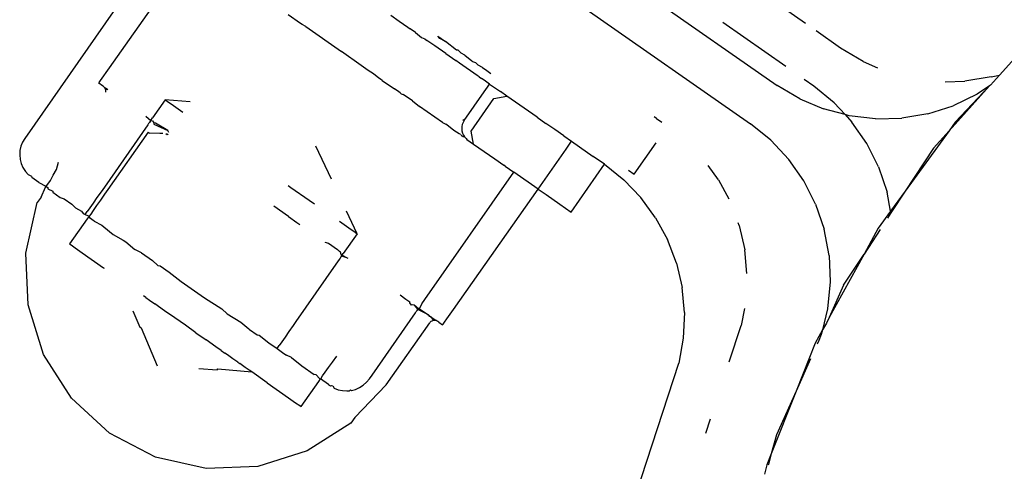
# Model space of a CAD drawing. Units: metres. Extents: x -6.4 to 6.4, y -7.1 to 7.6.
# Drawn here: x 1.6 to 1.7, y 1.8 to 1.8 of the extents above; entities that cross this region are included whole.
import ezdxf

# ---------------------------------------------------------------- set-up
doc = ezdxf.new("R2010")
doc.units = ezdxf.units.M

msp = doc.modelspace()

# ---------------------------------------------------------------- linework, layer by layer
for p, q in [((1.630813, 1.838449), (1.624666, 1.829638)), ((1.628279, 1.832646), (1.631849, 1.837726)), ((1.649725, 1.836778), (1.656723, 1.831896)), ((1.65793, 1.834539), (1.65638, 1.835628)), ((1.636416, 1.83454), (1.635886, 1.83491)), ((1.64026, 1.834891), (1.640622, 1.834638)), ((1.648581, 1.835151), (1.655585, 1.830265)), ((1.636491, 1.834488), (1.636416, 1.83454)), ((1.636636, 1.834412), (1.636491, 1.834488)), ((1.640622, 1.834638), (1.640987, 1.834384)), ((1.657089, 1.832698), (1.654413, 1.834579)), ((1.636636, 1.834412), (1.638167, 1.833343)), ((1.640987, 1.834384), (1.641091, 1.834311)), ((1.641318, 1.834153), (1.641091, 1.834311)), ((1.641318, 1.834153), (1.641574, 1.833931)), ((1.659426, 1.833487), (1.658387, 1.834217)), ((1.641574, 1.833931), (1.641712, 1.833878)), ((1.641712, 1.833878), (1.641801, 1.833816)), ((1.642134, 1.833584), (1.641801, 1.833816)), ((1.642358, 1.833902), (1.64226, 1.834001)), ((1.64226, 1.834001), (1.642599, 1.833763)), ((1.642599, 1.833763), (1.642358, 1.833902)), ((1.643066, 1.833404), (1.642599, 1.833763)), ((1.638998, 1.832739), (1.638167, 1.833343)), ((1.642604, 1.833256), (1.642134, 1.833584)), ((1.642604, 1.833256), (1.64304, 1.832952)), ((1.643127, 1.833392), (1.643066, 1.833404)), ((1.64326, 1.833268), (1.643127, 1.833392)), ((1.643413, 1.833191), (1.64326, 1.833268)), ((1.643413, 1.833191), (1.643719, 1.832945)), ((1.660386, 1.832909), (1.659426, 1.833487)), ((1.643184, 1.832851), (1.64304, 1.832952)), ((1.64394, 1.832324), (1.643184, 1.832851)), ((1.64376, 1.832903), (1.643719, 1.832945)), ((1.643882, 1.832862), (1.64376, 1.832903)), ((1.643985, 1.832758), (1.643882, 1.832862)), ((1.644164, 1.832663), (1.643985, 1.832758)), ((1.660386, 1.832909), (1.661002, 1.832647)), ((1.666198, 1.832333), (1.666855, 1.833058)), ((1.627899, 1.832106), (1.628279, 1.832646)), ((1.639192, 1.832604), (1.638998, 1.832739)), ((1.639304, 1.832526), (1.639192, 1.832604)), ((1.639528, 1.832394), (1.639304, 1.832526)), ((1.639687, 1.832258), (1.639528, 1.832394)), ((1.644164, 1.832663), (1.644361, 1.832525)), ((1.644361, 1.832525), (1.644466, 1.832451)), ((1.644466, 1.832451), (1.644526, 1.832409)), ((1.627819, 1.831992), (1.627839, 1.832021)), ((1.627979, 1.83188), (1.627819, 1.831992)), ((1.627839, 1.832021), (1.627899, 1.832106)), ((1.639798, 1.832183), (1.639687, 1.832258)), ((1.639819, 1.832166), (1.639798, 1.832183)), ((1.639895, 1.832113), (1.639819, 1.832166)), ((1.639895, 1.832113), (1.640424, 1.831744)), ((1.644023, 1.832266), (1.64394, 1.832324)), ((1.644023, 1.832266), (1.644132, 1.832189)), ((1.644234, 1.832119), (1.644132, 1.832189)), ((1.644473, 1.831952), (1.644234, 1.832119)), ((1.644379, 1.831816), (1.644473, 1.831952)), ((1.644473, 1.831952), (1.644594, 1.831867)), ((1.658282, 1.83186), (1.657879, 1.832143)), ((1.663888, 1.832056), (1.664726, 1.832073)), ((1.665848, 1.832257), (1.664726, 1.832073)), ((1.666198, 1.832333), (1.665814, 1.831909)), ((1.665848, 1.832257), (1.666198, 1.832333)), ((1.628023, 1.831849), (1.627979, 1.83188)), ((1.628053, 1.831824), (1.628023, 1.831849)), ((1.628079, 1.831795), (1.628053, 1.831824)), ((1.628099, 1.831762), (1.628079, 1.831795)), ((1.628079, 1.831795), (1.62811, 1.831787)), ((1.628115, 1.831726), (1.628099, 1.831762)), ((1.62811, 1.831787), (1.628204, 1.831721)), ((1.628125, 1.831688), (1.628115, 1.831726)), ((1.628204, 1.831721), (1.628115, 1.831726)), ((1.628128, 1.83165), (1.628125, 1.831688)), ((1.628126, 1.831611), (1.628128, 1.83165)), ((1.6406, 1.831621), (1.640424, 1.831744)), ((1.64066, 1.831587), (1.6406, 1.831621)), ((1.640711, 1.831544), (1.64066, 1.831587)), ((1.640711, 1.831544), (1.640796, 1.83151)), ((1.641192, 1.831233), (1.640796, 1.83151)), ((1.643391, 1.830402), (1.644246, 1.831625)), ((1.644246, 1.831625), (1.644379, 1.831816)), ((1.644594, 1.831867), (1.644932, 1.831632)), ((1.645208, 1.831439), (1.644932, 1.831632)), ((1.657685, 1.831321), (1.656723, 1.831896)), ((1.659147, 1.831157), (1.658282, 1.83186)), ((1.665776, 1.831883), (1.664047, 1.829961)), ((1.665249, 1.831528), (1.664221, 1.83103)), ((1.665776, 1.831883), (1.664313, 1.830326)), ((1.665776, 1.831883), (1.665249, 1.831528)), ((1.665814, 1.831909), (1.665776, 1.831883)), ((1.630651, 1.831285), (1.630113, 1.830514)), ((1.631712, 1.831194), (1.630651, 1.831285)), ((1.630651, 1.831285), (1.630741, 1.831222)), ((1.630741, 1.831222), (1.631005, 1.831038)), ((1.641192, 1.831233), (1.641489, 1.831001)), ((1.643686, 1.829954), (1.644654, 1.831341)), ((1.644654, 1.831341), (1.645208, 1.831439)), ((1.646501, 1.830537), (1.645208, 1.831439)), ((1.657685, 1.831321), (1.658704, 1.830892)), ((1.659147, 1.831157), (1.659616, 1.830651)), ((1.631005, 1.831038), (1.631407, 1.830757)), ((1.642471, 1.830316), (1.641489, 1.831001)), ((1.659616, 1.830651), (1.658704, 1.830892)), ((1.663149, 1.830689), (1.662028, 1.830501)), ((1.663149, 1.830689), (1.664221, 1.83103)), ((1.629825, 1.830583), (1.630032, 1.830396)), ((1.629945, 1.830273), (1.629908, 1.83022)), ((1.62998, 1.830322), (1.629945, 1.830273)), ((1.630009, 1.830364), (1.62998, 1.830322)), ((1.630009, 1.830364), (1.630032, 1.830396)), ((1.630032, 1.830396), (1.630113, 1.830514)), ((1.630032, 1.830396), (1.630108, 1.830383)), ((1.630108, 1.830383), (1.630141, 1.83035)), ((1.630141, 1.83035), (1.630161, 1.830305)), ((1.630161, 1.830305), (1.630168, 1.830252)), ((1.630243, 1.830289), (1.630161, 1.830305)), ((1.630168, 1.830252), (1.630757, 1.829971)), ((1.630757, 1.829971), (1.630243, 1.830289)), ((1.642471, 1.830316), (1.642612, 1.830243)), ((1.64272, 1.830167), (1.642612, 1.830243)), ((1.643341, 1.830312), (1.64331, 1.830234)), ((1.643332, 1.830444), (1.643391, 1.830402)), ((1.643391, 1.830402), (1.643341, 1.830312)), ((1.646501, 1.830537), (1.646873, 1.830278)), ((1.64725, 1.830014), (1.646873, 1.830278)), ((1.651582, 1.83049), (1.65148, 1.830561)), ((1.651582, 1.83049), (1.651808, 1.830331)), ((1.656452, 1.829565), (1.655585, 1.830265)), ((1.659616, 1.830651), (1.659907, 1.830337)), ((1.659789, 1.830605), (1.659616, 1.830651)), ((1.660907, 1.830474), (1.659789, 1.830605)), ((1.660545, 1.829418), (1.659907, 1.830337)), ((1.660907, 1.830474), (1.662028, 1.830501)), ((1.664313, 1.830326), (1.664047, 1.829961)), ((1.629908, 1.83022), (1.628059, 1.827568)), ((1.629923, 1.8299), (1.62821, 1.827462)), ((1.629923, 1.8299), (1.629984, 1.829857)), ((1.630427, 1.829855), (1.629984, 1.829857)), ((1.630556, 1.829844), (1.630427, 1.829855)), ((1.630734, 1.829792), (1.630675, 1.829833)), ((1.630763, 1.829834), (1.630734, 1.829792)), ((1.630805, 1.829894), (1.630757, 1.829971)), ((1.642953, 1.82998), (1.64272, 1.830167)), ((1.643171, 1.829828), (1.642953, 1.82998)), ((1.643246, 1.829801), (1.643171, 1.829828)), ((1.64329, 1.830142), (1.643285, 1.830049)), ((1.643285, 1.830049), (1.643294, 1.829955)), ((1.64331, 1.830234), (1.64329, 1.830142)), ((1.643294, 1.829955), (1.643317, 1.829865)), ((1.643317, 1.829865), (1.643355, 1.829779)), ((1.643785, 1.8294), (1.643686, 1.829954)), ((1.64764, 1.829743), (1.64725, 1.830014)), ((1.664047, 1.829961), (1.662184, 1.827397)), ((1.664047, 1.829961), (1.663379, 1.829224)), ((1.624571, 1.829476), (1.624503, 1.829302)), ((1.624666, 1.829638), (1.624571, 1.829476)), ((1.643246, 1.829801), (1.643276, 1.829754)), ((1.643306, 1.829735), (1.643276, 1.829754)), ((1.643347, 1.829705), (1.643306, 1.829735)), ((1.643405, 1.8297), (1.643347, 1.829705)), ((1.643355, 1.829779), (1.643405, 1.8297)), ((1.643405, 1.8297), (1.643468, 1.82963)), ((1.643468, 1.82963), (1.643509, 1.829592)), ((1.643509, 1.829592), (1.643785, 1.8294)), ((1.64764, 1.829743), (1.647964, 1.829516)), ((1.647729, 1.829181), (1.647964, 1.829516)), ((1.647964, 1.829516), (1.648301, 1.829281)), ((1.65063, 1.828119), (1.651562, 1.829446)), ((1.656452, 1.829565), (1.657215, 1.828747)), ((1.661047, 1.828421), (1.660545, 1.829418)), ((1.624463, 1.829119), (1.624452, 1.828932)), ((1.624503, 1.829302), (1.624463, 1.829119)), ((1.637743, 1.8279), (1.637063, 1.829314)), ((1.643785, 1.8294), (1.644698, 1.828763)), ((1.646534, 1.827482), (1.647729, 1.829181)), ((1.648301, 1.829281), (1.648889, 1.828871)), ((1.663379, 1.829224), (1.662184, 1.827397)), ((1.624452, 1.828932), (1.62447, 1.828746)), ((1.62447, 1.828746), (1.624517, 1.828564)), ((1.624517, 1.828564), (1.624592, 1.828393)), ((1.626023, 1.828315), (1.626111, 1.82863)), ((1.644698, 1.828763), (1.645078, 1.828498)), ((1.649368, 1.828537), (1.648889, 1.828871)), ((1.657856, 1.827831), (1.657215, 1.828747)), ((1.624592, 1.828393), (1.624693, 1.828235)), ((1.624693, 1.828235), (1.624817, 1.828095)), ((1.625874, 1.828067), (1.626023, 1.828315)), ((1.641706, 1.822769), (1.645498, 1.828205)), ((1.645139, 1.828455), (1.645078, 1.828498)), ((1.645139, 1.828455), (1.645498, 1.828205)), ((1.646534, 1.827482), (1.645498, 1.828205)), ((1.647945, 1.826497), (1.649368, 1.828537)), ((1.649368, 1.828537), (1.650191, 1.827878)), ((1.650389, 1.828289), (1.65063, 1.828119)), ((1.654228, 1.827868), (1.653784, 1.82848)), ((1.661047, 1.828421), (1.661409, 1.82735)), ((1.624817, 1.828095), (1.624958, 1.828029)), ((1.624958, 1.828029), (1.624962, 1.827976)), ((1.625274, 1.827759), (1.624962, 1.827976)), ((1.625274, 1.827759), (1.62557, 1.827602)), ((1.625645, 1.827694), (1.625767, 1.82784)), ((1.625767, 1.82784), (1.625874, 1.828067)), ((1.650917, 1.827118), (1.650191, 1.827878)), ((1.654228, 1.827868), (1.654662, 1.82706)), ((1.658362, 1.826836), (1.657856, 1.827831)), ((1.62537, 1.827141), (1.625551, 1.827565)), ((1.625551, 1.827565), (1.62557, 1.827602)), ((1.62557, 1.827602), (1.625587, 1.827623)), ((1.62557, 1.827602), (1.625619, 1.827568)), ((1.625587, 1.827623), (1.625645, 1.827694)), ((1.625619, 1.827568), (1.625653, 1.827544)), ((1.625653, 1.827544), (1.625656, 1.827492)), ((1.625656, 1.827492), (1.625862, 1.827398)), ((1.625862, 1.827398), (1.625867, 1.827345)), ((1.625867, 1.827345), (1.626177, 1.827128)), ((1.627919, 1.827369), (1.627743, 1.827115)), ((1.628059, 1.827568), (1.627919, 1.827369)), ((1.62821, 1.827462), (1.62807, 1.827263)), ((1.635889, 1.82763), (1.636004, 1.82755)), ((1.636004, 1.82755), (1.636785, 1.827005)), ((1.642928, 1.822351), (1.646534, 1.827482)), ((1.646534, 1.827482), (1.646878, 1.827242)), ((1.661559, 1.826538), (1.661409, 1.82735)), ((1.662184, 1.827397), (1.661559, 1.826538)), ((1.662184, 1.827397), (1.661573, 1.826463)), ((1.62472, 1.824747), (1.625202, 1.826902)), ((1.62537, 1.827141), (1.625202, 1.826902)), ((1.626177, 1.827128), (1.626346, 1.82706)), ((1.626346, 1.82706), (1.62667, 1.826834)), ((1.627743, 1.827115), (1.627578, 1.826879)), ((1.627893, 1.82701), (1.627727, 1.826775)), ((1.62807, 1.827263), (1.627893, 1.82701)), ((1.636785, 1.827005), (1.63701, 1.826849)), ((1.646878, 1.827242), (1.647466, 1.826831)), ((1.651544, 1.826259), (1.650917, 1.827118)), ((1.62667, 1.826834), (1.626826, 1.826676)), ((1.626826, 1.826676), (1.627083, 1.826546)), ((1.627083, 1.826546), (1.627157, 1.826445)), ((1.627236, 1.82639), (1.627328, 1.826521)), ((1.627436, 1.826675), (1.627328, 1.826521)), ((1.627578, 1.826879), (1.627436, 1.826675)), ((1.627584, 1.826572), (1.627476, 1.826417)), ((1.627727, 1.826775), (1.627584, 1.826572)), ((1.635909, 1.826306), (1.635276, 1.826751)), ((1.63883, 1.825579), (1.638378, 1.826543)), ((1.647466, 1.826831), (1.647945, 1.826497)), ((1.658362, 1.826836), (1.658727, 1.825766)), ((1.661559, 1.826538), (1.661031, 1.825811)), ((1.661573, 1.826463), (1.661559, 1.826538)), ((1.62733, 1.82621), (1.62658, 1.825143)), ((1.627157, 1.826445), (1.627236, 1.82639)), ((1.627236, 1.82639), (1.627407, 1.82632)), ((1.627407, 1.82632), (1.62733, 1.82621)), ((1.627476, 1.826417), (1.627407, 1.82632)), ((1.627407, 1.82632), (1.627424, 1.826258)), ((1.627626, 1.826118), (1.627424, 1.826258)), ((1.627626, 1.826118), (1.627946, 1.825944)), ((1.635909, 1.826306), (1.636258, 1.826061)), ((1.636258, 1.826061), (1.636394, 1.825966)), ((1.638074, 1.826106), (1.638476, 1.825826)), ((1.651544, 1.826259), (1.652049, 1.825327)), ((1.655105, 1.825935), (1.655063, 1.826047)), ((1.661573, 1.826463), (1.661423, 1.826236)), ((1.627946, 1.825944), (1.628041, 1.825878)), ((1.628041, 1.825878), (1.628437, 1.825552)), ((1.638476, 1.825826), (1.638741, 1.825641)), ((1.638741, 1.825641), (1.63883, 1.825579)), ((1.655105, 1.825935), (1.655344, 1.824888)), ((1.658936, 1.824657), (1.658727, 1.825766)), ((1.661031, 1.825811), (1.660424, 1.824709)), ((1.661112, 1.82576), (1.660424, 1.824709)), ((1.628437, 1.825552), (1.628855, 1.82531)), ((1.628855, 1.82531), (1.628969, 1.82523)), ((1.628969, 1.82523), (1.629359, 1.824909)), ((1.637455, 1.82522), (1.637612, 1.82517)), ((1.63883, 1.825579), (1.638238, 1.82473)), ((1.652428, 1.824329), (1.652049, 1.825327)), ((1.62658, 1.825143), (1.626641, 1.8251)), ((1.626641, 1.8251), (1.626821, 1.824973)), ((1.626821, 1.824973), (1.627117, 1.824765)), ((1.629636, 1.824765), (1.629359, 1.824909)), ((1.637612, 1.82517), (1.637989, 1.824906)), ((1.63808, 1.824824), (1.637989, 1.824906)), ((1.638115, 1.824795), (1.63808, 1.824824)), ((1.638143, 1.824696), (1.638115, 1.824795)), ((1.655434, 1.823889), (1.655344, 1.824888)), ((1.624812, 1.822542), (1.62472, 1.824747)), ((1.627117, 1.824765), (1.628024, 1.824127)), ((1.629636, 1.824765), (1.630107, 1.824437)), ((1.630107, 1.824437), (1.63033, 1.824231)), ((1.638067, 1.824486), (1.637923, 1.824278)), ((1.638104, 1.824538), (1.638067, 1.824486)), ((1.638138, 1.824588), (1.638104, 1.824538)), ((1.63816, 1.824636), (1.638138, 1.824588)), ((1.638143, 1.824696), (1.63816, 1.824636)), ((1.638143, 1.824696), (1.63819, 1.824662)), ((1.63819, 1.824662), (1.63816, 1.824636)), ((1.63816, 1.824636), (1.638377, 1.824572)), ((1.63819, 1.824662), (1.638238, 1.82473)), ((1.63819, 1.824662), (1.638377, 1.824572)), ((1.638377, 1.824572), (1.638435, 1.82453)), ((1.658936, 1.824657), (1.658987, 1.823522)), ((1.660424, 1.824709), (1.658937, 1.822005)), ((1.659556, 1.823381), (1.660424, 1.824709)), ((1.628024, 1.824127), (1.628053, 1.824107)), ((1.63033, 1.824231), (1.630436, 1.824207)), ((1.630436, 1.824207), (1.630823, 1.823937)), ((1.637923, 1.824278), (1.636218, 1.821834)), ((1.652428, 1.824329), (1.652671, 1.823283)), ((1.630823, 1.823937), (1.631326, 1.823537)), ((1.631326, 1.823537), (1.632321, 1.822842)), ((1.652771, 1.822215), (1.652671, 1.823283)), ((1.658987, 1.823522), (1.658874, 1.822385)), ((1.659556, 1.823381), (1.658937, 1.822005)), ((1.629828, 1.822859), (1.629721, 1.822935)), ((1.629828, 1.822859), (1.629988, 1.822747)), ((1.629988, 1.822747), (1.630212, 1.82259)), ((1.632321, 1.822842), (1.633062, 1.822375)), ((1.640656, 1.82297), (1.640905, 1.822795)), ((1.640905, 1.822795), (1.64107, 1.82268)), ((1.641581, 1.822589), (1.641706, 1.822769)), ((1.625473, 1.820436), (1.624812, 1.822542)), ((1.629268, 1.82229), (1.629573, 1.821601)), ((1.630627, 1.822298), (1.630212, 1.82259)), ((1.631064, 1.821991), (1.630627, 1.822298)), ((1.633062, 1.822375), (1.633292, 1.822165)), ((1.641077, 1.822633), (1.64107, 1.82268)), ((1.641144, 1.822538), (1.641077, 1.822633)), ((1.641204, 1.822545), (1.641144, 1.822538)), ((1.64126, 1.822535), (1.641204, 1.822545)), ((1.641436, 1.822381), (1.64126, 1.822535)), ((1.64126, 1.822535), (1.641413, 1.822349)), ((1.641349, 1.822258), (1.641384, 1.822307)), ((1.641384, 1.822307), (1.641413, 1.822349)), ((1.641413, 1.822349), (1.641436, 1.822381)), ((1.641835, 1.822141), (1.641413, 1.822349)), ((1.641489, 1.822385), (1.641436, 1.822381)), ((1.641489, 1.822385), (1.641581, 1.822589)), ((1.641489, 1.822385), (1.641835, 1.822141)), ((1.642646, 1.821949), (1.642928, 1.822351)), ((1.655326, 1.822389), (1.655195, 1.821675)), ((1.658874, 1.822385), (1.658652, 1.821487)), ((1.631512, 1.821676), (1.631064, 1.821991)), ((1.633292, 1.822165), (1.633879, 1.821805)), ((1.639463, 1.819553), (1.641313, 1.822205)), ((1.641313, 1.822205), (1.641349, 1.822258)), ((1.641835, 1.822141), (1.641916, 1.822084)), ((1.641835, 1.822141), (1.641905, 1.822052)), ((1.641967, 1.822039), (1.641905, 1.822052)), ((1.641916, 1.822084), (1.641967, 1.822039)), ((1.641967, 1.822039), (1.642177, 1.821901)), ((1.641967, 1.822039), (1.642079, 1.821881)), ((1.642006, 1.821856), (1.641973, 1.821835)), ((1.642041, 1.821871), (1.642006, 1.821856)), ((1.642079, 1.821881), (1.642041, 1.821871)), ((1.642118, 1.821885), (1.642079, 1.821881)), ((1.642157, 1.821882), (1.642118, 1.821885)), ((1.642195, 1.821874), (1.642157, 1.821882)), ((1.642177, 1.821901), (1.642195, 1.821874)), ((1.642231, 1.821859), (1.642195, 1.821874)), ((1.642265, 1.821839), (1.642231, 1.821859)), ((1.64255, 1.821811), (1.642646, 1.821949)), ((1.652771, 1.822215), (1.652725, 1.821135)), ((1.658937, 1.822005), (1.658827, 1.821761)), ((1.629573, 1.821601), (1.62963, 1.82157)), ((1.62963, 1.82157), (1.630302, 1.819956)), ((1.63196, 1.821361), (1.631512, 1.821676)), ((1.633879, 1.821805), (1.634215, 1.821521)), ((1.634239, 1.821504), (1.634215, 1.821521)), ((1.634239, 1.821504), (1.634572, 1.821272)), ((1.636098, 1.821663), (1.635921, 1.82141)), ((1.636218, 1.821834), (1.636098, 1.821663)), ((1.64006, 1.819134), (1.641919, 1.821779)), ((1.641943, 1.821809), (1.641919, 1.821779)), ((1.641973, 1.821835), (1.641943, 1.821809)), ((1.642308, 1.821809), (1.642265, 1.821839)), ((1.642308, 1.821809), (1.642468, 1.821696)), ((1.642468, 1.821696), (1.64249, 1.821725)), ((1.64249, 1.821725), (1.64255, 1.821811)), ((1.654684, 1.820127), (1.655195, 1.821675)), ((1.658652, 1.821487), (1.65834, 1.82092)), ((1.658652, 1.821487), (1.658603, 1.821286)), ((1.658827, 1.821761), (1.658652, 1.821487)), ((1.63196, 1.821361), (1.632397, 1.821054)), ((1.632812, 1.820763), (1.632397, 1.821054)), ((1.634572, 1.821272), (1.634657, 1.821262)), ((1.634657, 1.821262), (1.635066, 1.820927)), ((1.635757, 1.821173), (1.635615, 1.820971)), ((1.635921, 1.82141), (1.635757, 1.821173)), ((1.652725, 1.821135), (1.652533, 1.820069)), ((1.658496, 1.821023), (1.658431, 1.820878)), ((1.658603, 1.821286), (1.658496, 1.821023)), ((1.633036, 1.820605), (1.632812, 1.820763)), ((1.633036, 1.820605), (1.633195, 1.820493)), ((1.635066, 1.820927), (1.635415, 1.820684)), ((1.635415, 1.820684), (1.635507, 1.820815)), ((1.635415, 1.820684), (1.635712, 1.820477)), ((1.635615, 1.820971), (1.635507, 1.820815)), ((1.65834, 1.82092), (1.657527, 1.818868)), ((1.626655, 1.818572), (1.625473, 1.820436)), ((1.633302, 1.820418), (1.633195, 1.820493)), ((1.633537, 1.820253), (1.633302, 1.820418)), ((1.633751, 1.820103), (1.633537, 1.820253)), ((1.635712, 1.820477), (1.635825, 1.820398)), ((1.636028, 1.820306), (1.635825, 1.820398)), ((1.636028, 1.820306), (1.636474, 1.819945)), ((1.637781, 1.820112), (1.637958, 1.820365)), ((1.658146, 1.820246), (1.657527, 1.818868)), ((1.632085, 1.819838), (1.632858, 1.819786)), ((1.632858, 1.819786), (1.632888, 1.819828)), ((1.632888, 1.819828), (1.63434, 1.819688)), ((1.633751, 1.820103), (1.633829, 1.820048)), ((1.634063, 1.819883), (1.633829, 1.820048)), ((1.634235, 1.819762), (1.634063, 1.819883)), ((1.63434, 1.819688), (1.634235, 1.819762)), ((1.636474, 1.819945), (1.636996, 1.819581)), ((1.637473, 1.819675), (1.637615, 1.819877)), ((1.637615, 1.819877), (1.637781, 1.820112)), ((1.650116, 1.812665), (1.652533, 1.820069)), ((1.634999, 1.819225), (1.63434, 1.819688)), ((1.637079, 1.819572), (1.636996, 1.819581)), ((1.637079, 1.819572), (1.637231, 1.819417)), ((1.637194, 1.819277), (1.637272, 1.819389)), ((1.637231, 1.819417), (1.637272, 1.819389)), ((1.637272, 1.819389), (1.637295, 1.819422)), ((1.637611, 1.819152), (1.637272, 1.819389)), ((1.637295, 1.819422), (1.637352, 1.819528)), ((1.637352, 1.819528), (1.637473, 1.819675)), ((1.639232, 1.819249), (1.639351, 1.819393)), ((1.639351, 1.819393), (1.639463, 1.819553)), ((1.634999, 1.819225), (1.635906, 1.818588)), ((1.636444, 1.81821), (1.637194, 1.819277)), ((1.637611, 1.819152), (1.637689, 1.819097)), ((1.637689, 1.819097), (1.63774, 1.819111)), ((1.63774, 1.819111), (1.637788, 1.819101)), ((1.637788, 1.819101), (1.637851, 1.819003)), ((1.637851, 1.819003), (1.638025, 1.818934)), ((1.638025, 1.818934), (1.638208, 1.818894)), ((1.638504, 1.81889), (1.638543, 1.818928)), ((1.638543, 1.818928), (1.638582, 1.818901)), ((1.638582, 1.818901), (1.638763, 1.818948)), ((1.64006, 1.819134), (1.638734, 1.817749)), ((1.638763, 1.818948), (1.638934, 1.819023)), ((1.638934, 1.819023), (1.639092, 1.819124)), ((1.639092, 1.819124), (1.639232, 1.819249)), ((1.62828, 1.817078), (1.626655, 1.818572)), ((1.635906, 1.818588), (1.636202, 1.81838)), ((1.638208, 1.818894), (1.638395, 1.818883)), ((1.638395, 1.818883), (1.638504, 1.81889)), ((1.657527, 1.818868), (1.656469, 1.816198)), ((1.657527, 1.818868), (1.656693, 1.817012)), ((1.636202, 1.81838), (1.636383, 1.818253)), ((1.636383, 1.818253), (1.636444, 1.81821)), ((1.638734, 1.817749), (1.638566, 1.817509)), ((1.653679, 1.817085), (1.653878, 1.817686)), ((1.638566, 1.817509), (1.636702, 1.816326)), ((1.630236, 1.816055), (1.62828, 1.817078)), ((1.656693, 1.817012), (1.656469, 1.816198)), ((1.63239, 1.815574), (1.630236, 1.816055)), ((1.636702, 1.816326), (1.634596, 1.815666)), ((1.656469, 1.816198), (1.656284, 1.815731)), ((1.656469, 1.816198), (1.656349, 1.815745)), ((1.634596, 1.815666), (1.63239, 1.815574)), ((1.656284, 1.815731), (1.656183, 1.815338)), ((1.656349, 1.815745), (1.656336, 1.815714))]:
    msp.add_line(p, q)

doc.saveas('drawing.dxf')
